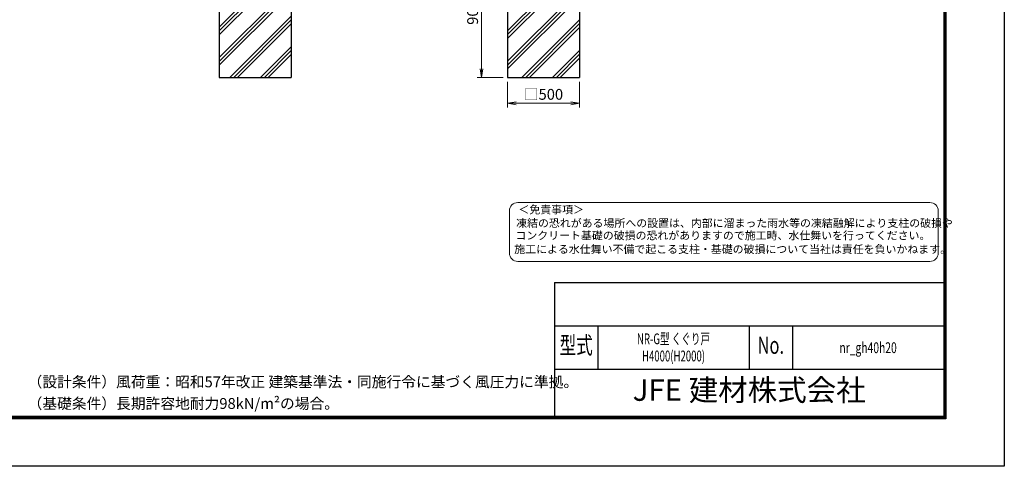
# Model space of a CAD drawing. Units: millimetres. Extents: x 21000 to 33600, y 0 to 8910.
# Drawn here: x 26769 to 33600, y 0 to 3099 of the extents above; entities that cross this region are included whole.
import ezdxf
from ezdxf.enums import TextEntityAlignment as Align

# ---------------------------------------------------------------- set-up
doc = ezdxf.new("R2010")
doc.units = ezdxf.units.MM
doc.header["$LTSCALE"] = 5
doc.header["$MEASUREMENT"] = 0
doc.layers.get('Defpoints').update_dxf_attribs({"color": 8})
for name, color, linetype, lineweight in [('D-DCR-HCH', 7, 'Continuous', 13), ('D-STR-DIM', 7, 'Continuous', 13), ('D-STR-TXT', 7, 'Continuous', 13), ('D-TTL-TXT', 7, 'Continuous', 13)]:
    doc.layers.add(name, color=color, linetype=linetype, lineweight=lineweight)
doc.layers.add('D-STR4', color=7, linetype='Continuous')
doc.layers.add('D-TTL', color=2, linetype='Continuous')
doc.styles.add('ROMANSE', font='Romans.shx', dxfattribs={"width": 0.7, "bigfont": 'EXTFONT.SHX'})
doc.styles.add('ゴシック', font='txt')
doc.dimstyles.new('STYLE', dxfattribs={"dimscale": 30, "dimtxt": 2.5, "dimasz": 2, "dimexe": 1, "dimexo": 1, "dimgap": 0.8, "dimtad": 1, "dimdsep": 46, "dimtxsty": 'ゴシック', "dimblk": 'OPEN', "dimcen": 1e-08, "dimclrd": 256, "dimclre": 256, "dimclrt": 256, "dimadec": 0, "dimazin": 2, "dimtfac": 1, "dimtmove": 2, "dimatfit": 3, "dimldrblk": 'OPEN', "dimfxl": 0, "dimtolj": 1, "dimtzin": 0, "dimlwd": -1, "dimlwe": -1, "dimarcsym": 0})

# ---------------------------------------------------------------- blocks, each defined once
blk = doc.blocks.new('_Open')
at = {"color": 0, "linetype": 'ByBlock', "lineweight": -2}
for p, q in [((-1, 0.17), (0, 0)), ((-1, -0.17), (0, 0)), ((0, 0), (-1, 0))]:
    blk.add_line(p, q, dxfattribs=at)
blk = doc.blocks.new('*D29')
at = {"layer": 'D-STR-DIM'}
for p, q in [((30152.7, 2668.8), (30152.7, 2488.8)), ((30652.7, 2668.8), (30652.7, 2488.8)), ((30212.7, 2518.8), (30592.7, 2518.8))]:
    blk.add_line(p, q, dxfattribs=at)
at = {"layer": 'Defpoints', "color": 0}
for p in [(30152.7, 2698.8), (30652.7, 2698.8), (30652.7, 2518.8)]:
    blk.add_point(p, dxfattribs=at)
at = {"layer": 'D-STR-DIM', "xscale": 60, "yscale": 60, "zscale": 60, "rotation": 180}
blk.add_blockref('_Open', (30152.7, 2518.8), dxfattribs=at)
at = {"layer": 'D-STR-DIM', "xscale": 60, "yscale": 60, "zscale": 60}
blk.add_blockref('_Open', (30652.7, 2518.8), dxfattribs=at)
at = {"layer": 'D-STR-DIM', "insert": (30402.7, 2581.1), "char_height": 75, "attachment_point": 5, "style": 'ゴシック'}
blk.add_mtext('\\A1;□500', dxfattribs=at)
blk = doc.blocks.new('*D30')
at = {"layer": 'D-STR-DIM'}
for p, q in [((30122.7, 3598.8), (29942.7, 3598.8)), ((29972.7, 3538.8), (29972.7, 2758.8)), ((30122.7, 2698.8), (29942.7, 2698.8))]:
    blk.add_line(p, q, dxfattribs=at)
at = {"layer": 'Defpoints', "color": 0}
for p in [(30152.7, 3598.8), (29972.7, 2698.8), (30152.7, 2698.8)]:
    blk.add_point(p, dxfattribs=at)
at = {"layer": 'D-STR-DIM', "xscale": 60, "yscale": 60, "zscale": 60}
for p, rotation in [((29972.7, 3598.8), 90), ((29972.7, 2698.8), 270)]:
    blk.add_blockref('_Open', p, dxfattribs=dict(at, rotation=rotation))
at = {"layer": 'D-STR-DIM', "insert": (29911.2, 3148.8), "char_height": 75, "attachment_point": 5, "rotation": 90, "style": 'ゴシック'}
blk.add_mtext('\\A1;900', dxfattribs=at)

msp = doc.modelspace()

# ---------------------------------------------------------------- hatches: boundary and pattern name
at = {"layer": 'D-DCR-HCH'}
h = msp.add_hatch(dxfattribs=at)
h.set_pattern_fill('PLAST', color=256, scale=600, angle=45)
h.set_pattern_definition([(45, (39479.15, 36807.47), (-106.066, 106.066), []), (45, (39465.9, 36820.73), (-106.066, 106.066), []), (45, (39452.64, 36833.99), (-106.066, 106.066), [])])
h.paths.add_polyline_path([(28652.656, 3598.839), (28432.906, 3598.839), (28432.906, 3248.839), (28372.406, 3248.839), (28372.406, 3598.839), (28152.656, 3598.839), (28152.656, 2698.839), (28652.656, 2698.839)])
h = msp.add_hatch(dxfattribs=at)
h.set_pattern_fill('PLAST', color=256, scale=600, angle=45)
h.set_pattern_definition([(45, (40444.15, 36807.47), (-106.066, 106.066), []), (45, (40430.9, 36820.73), (-106.066, 106.066), []), (45, (40417.64, 36833.99), (-106.066, 106.066), [])])
h.paths.add_polyline_path([(30652.656, 3598.839), (30432.906, 3598.839), (30432.906, 3248.839), (30372.406, 3248.839), (30372.406, 3598.839), (30152.656, 3598.839), (30152.656, 2698.839), (30652.656, 2698.839)])

# ---------------------------------------------------------------- linework, layer by layer
at = {"layer": 'D-STR4'}
for p, q in [((28152.656, 3598.839), (28152.656, 2698.839)), ((28652.656, 3598.839), (28652.656, 2698.839)), ((30152.656, 3598.839), (30152.656, 2698.839)), ((30652.656, 3598.839), (30652.656, 2698.839)), ((28152.656, 2698.839), (28652.656, 2698.839)), ((30152.656, 2698.839), (30652.656, 2698.839))]:
    msp.add_line(p, q, dxfattribs=at)
at = {"layer": 'D-TTL', "color": 7}
for p, q in [((30480, 1275), (30480, 345)), ((30480, 1275), (33180, 1275)), ((30480, 975), (33180, 975)), ((30780, 975), (30780, 675)), ((31830, 975), (31830, 675)), ((32130, 975), (32130, 675)), ((30480, 675), (33180, 675))]:
    msp.add_line(p, q, dxfattribs=at)
at = {"layer": 'D-TTL'}
msp.add_lwpolyline([(21000, 8910), (33600, 8910), (33600, 0), (21000, 0)], close=True, dxfattribs=at)
at = {"layer": 'D-TTL', "color": 7}
for points in [[(21405, 8580), (33195, 8580), (33195, 330), (21405, 330)], [(21408.75, 8576.25), (33191.25, 8576.25), (33191.25, 333.75), (21408.75, 333.75)], [(21412.5, 8572.5), (33187.5, 8572.5), (33187.5, 337.5), (21412.5, 337.5)], [(21416.25, 8568.75), (33183.75, 8568.75), (33183.75, 341.25), (21416.25, 341.25)], [(21420, 8565), (33180, 8565), (33180, 345), (21420, 345)]]:
    msp.add_lwpolyline(points, close=True, dxfattribs=at)
at = {"layer": 'D-TTL-TXT', "color": 2}
msp.add_lwpolyline([(33083.516, 1421.443, 0.41421356), (33141.963, 1479.89), (33141.963, 1772.127, 0.41421356), (33083.516, 1830.575), (30224.794, 1830.575, 0.41421356), (30166.347, 1772.127), (30166.347, 1479.89, 0.41421356), (30224.794, 1421.443)], format="xyb", close=True, dxfattribs=at)

# ---------------------------------------------------------------- texts
at = {"layer": 'D-STR-TXT', "linetype": 'Continuous', "style": 'ゴシック'}
for s, p in [('（設計条件）風荷重：昭和57年改正 建築基準法・同施行令に基づく風圧力に準拠。', (26823.826, 548.473)), ('（基礎条件）長期許容地耐力98kN/m²の場合。', (26823.826, 398.473))]:
    msp.add_text(s, height=75, dxfattribs=at).set_placement(p)
at = {"layer": 'D-TTL-TXT', "style": 'ゴシック'}
for s, height, p in [('＜免責事項＞ \u3000\u3000', 55.5251, (30229.126, 1754.137)), ('凍結の恐れがある場所への設置は、内部に溜まった雨水等の凍結融解により支柱の破損や', 55.52506, (30213.317, 1660.041)), ('コンクリート基礎の破損の恐れがありますので施工時、水仕舞いを行ってください。', 55.52506, (30208.512, 1574.213)), ('施工による水仕舞い不備で起こる支柱・基礎の破損について当社は責任を負いかねます。 ', 55.52506, (30200.339, 1478.953))]:
    msp.add_text(s, height=height, dxfattribs=at).set_placement(p)
at = {"layer": 'D-TTL-TXT', "style": 'ROMANSE'}
for s, height, width, p in [('型式', 120, 0.7, (30630, 825)), ('NR-G型 くぐり戸', 75, 0.65, (31305, 874.849)), ('No.', 120, 0.7, (31980, 825)), ('nr_gh40h20', 75, 0.7, (32655, 813.333)), ('H4000(H2000)', 75, 0.65, (31305, 755.711))]:
    msp.add_text(s, height=height, dxfattribs=dict(at, width=width)).set_placement(p, align=Align.MIDDLE)
msp.add_text('JFE 建材株式会社', height=150, dxfattribs=at).set_placement((31830, 510), align=Align.MIDDLE)

# ---------------------------------------------------------------- dimensions: what is measured, and where the dimension line sits
at = {"layer": 'D-STR-DIM'}
dim = msp.add_linear_dim(base=(29972.656, 2698.839), p1=(30152.656, 3598.839), p2=(30152.656, 2698.839), angle=90, dimstyle='STYLE', dxfattribs=at)
dim.commit()
dim.dimension.update_dxf_attribs({"geometry": '*D30', "text_midpoint": (29911.156, 3148.839)})
dim = msp.add_linear_dim(base=(30652.656, 2518.839), p1=(30152.656, 2698.839), p2=(30652.656, 2698.839), text='□<>', dimstyle='STYLE', dxfattribs=at)
dim.commit()
dim.dimension.update_dxf_attribs({"geometry": '*D29', "text_midpoint": (30402.656, 2581.1)})

doc.saveas('drawing.dxf')
